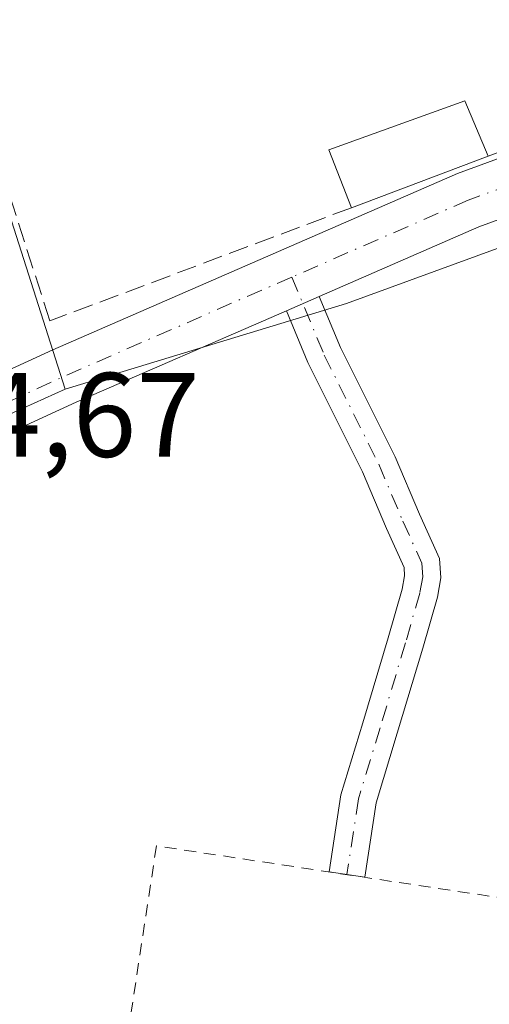
# Model space of a CAD drawing. Units: metres. Extents: x 598153 to 601646, y 4662033 to 4664395.
# Drawn here: x 599202 to 599241, y 4662748 to 4662830 of the extents above; entities that cross this region are included whole.
import ezdxf

# ---------------------------------------------------------------- set-up
doc = ezdxf.new("R2010")
doc.units = ezdxf.units.M
doc.header["$MEASUREMENT"] = 0
for name, pattern in [('DGN Style 2', [1.6480167562047852, 0.988810053722871, -0.6592067024819142]), ('DGN Style 3', [2.307223458686699, 1.648016756204785, -0.6592067024819142]), ('DGN Style 4', [2.6384748266838614, 1.318413404963828, -0.6592067024819142, 0.001648016756204785, -0.6592067024819142])]:
    doc.linetypes.add(name, pattern=pattern)
for name, color, linetype, lineweight in [('Alambrada', 7, 'DGN Style 2', 0), ('Camino Cxs', 7, 'Continuous', 0), ('Camino eje', 30, 'DGN Style 4', 13), ('Carretera de calzada única Cxs', 7, 'Continuous', 13), ('Carretera de calzada única eje', 7, 'DGN Style 4', 0), ('Comarca CxS', 21, 'Continuous', 0), ('Comunidad Autónoma CxS', 142, 'Continuous', 0), ('Edificación ligera Cxs', 1, 'Continuous', 0), ('Municipio CxS', 4, 'Continuous', 0), ('Muro lineal', 1, 'DGN Style 3', 13), ('Núcleo urbano CxS', 7, 'Continuous', 0), ('Pastizal CxS', 92, 'Continuous', 0), ('Provincia CxS', 1, 'Continuous', 0), ('Rótulo de punto de cota en terreno', 7, 'Continuous', 0), ('Suelo desnudo CxS', 253, 'Continuous', 0)]:
    doc.layers.add(name, color=color, linetype=linetype, lineweight=lineweight)
doc.styles.add('Style-Arial', font='txt')

msp = doc.modelspace()

# ---------------------------------------------------------------- linework, layer by layer
at = {"layer": 'Alambrada', "color": 7, "linetype": 'DGN Style 2', "lineweight": 0}
msp.add_polyline3d([(599255.1201, 4662725.720100001, 384.6882000000041), (599259.4001000002, 4662754.050100001, 384.5812000000006), (599213.7301000003, 4662760.950099999, 385.0720000000001), (599209.4401000004, 4662732.630100001, 385.2266999999993), (599255.1201, 4662725.720100001, 384.6882000000041)], dxfattribs=at)
at = {"layer": 'Camino Cxs', "color": 7, "linetype": 'Continuous', "lineweight": 0, "extrusion": (0.03681312823803687, 0.01605604949179619, 0.9991931729470768), "elevation": 97309.73004682214, "flags": 128}
msp.add_lwpolyline([(4034421.417369407, -2411389.844023612), (4034421.417369407, -2411392.846846393)], dxfattribs=at)
at = {"layer": 'Camino Cxs', "color": 7, "linetype": 'Continuous', "lineweight": 0}
msp.add_polyline3d([(599224.5658999998, 4662805.604800001, 384.4719000000041), (599227.3161000004, 4662806.804300001, 384.3512999999948), (599229.0909000002, 4662802.528700001, 384.5964999999997), (599233.6397000002, 4662793.431100001, 384.7039999999979), (599235.6624999996, 4662788.6403, 384.8396999999969), (599237.3369000005, 4662784.9191, 384.847299999994), (599237.4474999999, 4662783.317500001, 384.8430999999982), (599237.1637000004, 4662781.708900001, 384.8533000000025), (599235.9385000002, 4662777.458500001, 384.8276000000042), (599233.8186999997, 4662770.3575, 384.7832000000053), (599232.0497000003, 4662764.5305, 384.800900000002), (599231.1032999996, 4662758.3245, 384.8953000000038), (599228.1372999996, 4662758.7755, 384.9818999999989), (599229.1164999995, 4662765.195900001, 384.8521999999939), (599230.9461000003, 4662771.222300001, 384.8218000000052), (599233.0597000001, 4662778.303099999, 384.9205999999977), (599234.2368999999, 4662782.3869, 385.050900000002), (599234.4293000001, 4662783.477299999, 385.016300000003), (599234.3809000002, 4662784.177300001, 384.9998000000051), (599232.9123000001, 4662787.441099999, 384.943299999999), (599230.9133000001, 4662792.1755, 384.6809000000067), (599226.3605000004, 4662801.281300001, 384.5409999999974)], close=True, dxfattribs=at)
for points in [[(599227.3161000004, 4662806.804300001, 384.3512999999948), (599229.0909000002, 4662802.528700001, 384.5964999999997), (599233.6397000002, 4662793.431100001, 384.7039999999979), (599235.6624999996, 4662788.6403, 384.8396999999969), (599237.3369000005, 4662784.9191, 384.847299999994), (599237.4474999999, 4662783.317500001, 384.8430999999982), (599237.1637000004, 4662781.708900001, 384.8533000000025), (599235.9385000002, 4662777.458500001, 384.8276000000042), (599233.8186999997, 4662770.3575, 384.7832000000053), (599232.0497000003, 4662764.5305, 384.800900000002), (599231.1034000004, 4662758.324899999, 384.8953000000038)], [(599231.1034000004, 4662758.324899999, 384.8953000000038), (599228.1372999996, 4662758.7755, 384.9818999999989), (599229.1164999995, 4662765.195900001, 384.8521999999939), (599230.9461000003, 4662771.222300001, 384.8218000000052), (599233.0597000001, 4662778.303099999, 384.9205999999977), (599234.2368999999, 4662782.3869, 385.050900000002), (599234.4293000001, 4662783.477299999, 385.016300000003), (599234.3809000002, 4662784.177300001, 384.9998000000051), (599232.9123000001, 4662787.441099999, 384.943299999999), (599230.9133000001, 4662792.1755, 384.6809000000067), (599226.3605000004, 4662801.281300001, 384.5409999999974), (599224.5658999998, 4662805.604800001, 384.4719000000041)]]:
    msp.add_polyline3d(points, dxfattribs=at)
at = {"layer": 'Camino eje', "color": 30, "linetype": 'DGN Style 4', "lineweight": 13}
msp.add_polyline3d([(599225.0207000002, 4662808.421499999, 384.6152000000002), (599227.7257000003, 4662801.904899999, 384.5280999999959), (599232.2764999997, 4662792.803300001, 384.678899999999), (599234.2873000001, 4662788.0407, 384.886599999998), (599235.8589000005, 4662784.5483, 384.9186999999947), (599235.9382999997, 4662783.397299999, 384.9306999999972), (599235.7002999998, 4662782.047900001, 384.9474000000046), (599234.4990999997, 4662777.880700001, 384.8680000000023), (599232.3822999997, 4662770.789899999, 384.8012000000017), (599230.5831000004, 4662764.863299999, 384.8274999999995), (599229.6201, 4662758.5493, 384.9392999999982)], dxfattribs=at)
at = {"layer": 'Carretera de calzada única Cxs', "color": 7, "linetype": 'Continuous', "lineweight": 13, "extrusion": (0.03681312823803687, 0.01605604949179619, 0.9991931729470768), "elevation": 97309.73004682214, "flags": 128}
msp.add_lwpolyline([(4034421.417369407, -2411389.844023612), (4034421.417369407, -2411392.846846393)], dxfattribs=at)
at = {"layer": 'Carretera de calzada única Cxs', "color": 7, "linetype": 'Continuous', "lineweight": 13}
for points in [[(598978.7099000001, 4662697.719500001, 387.8032999999996), (599058.5267000003, 4662734.525900001, 386.8393999999971), (599145.9464999996, 4662775.1665, 385.4936000000016), (599205.0894999999, 4662802.346899999, 384.8644000000059), (599238.8453000003, 4662817.069499999, 385.415599999993), (599247.6955000004, 4662820.3123, 384.7930999999954), (599254.9924999997, 4662822.1535, 384.396900000007), (599263.2846999997, 4662824.404899999, 383.9567999999999), (599271.0635000002, 4662826.627499999, 384.1261999999988), (599281.9700999996, 4662829.360099999, 383.9214000000065)], [(599145.9464999996, 4662775.1665, 385.4936000000016), (599205.0894999999, 4662802.346899999, 384.8644000000059), (599238.8453000003, 4662817.069499999, 385.415599999993), (599247.6955000004, 4662820.3123, 384.7930999999954)], [(599278.1801000005, 4662811.880100001, 383.8269), (599274.0796999997, 4662814.244899999, 383.8457999999956), (599268.9996999997, 4662816.3881, 383.8138000000035), (599261.6179000001, 4662817.658100001, 383.9155000000028), (599255.9704999998, 4662817.449899999, 384.0048999999999), (599249.1123000003, 4662815.7193, 384.3032999999996), (599240.6321, 4662812.6121, 384.239499999996), (599227.3161000004, 4662806.804300001, 384.3512999999948)], [(599249.1123000003, 4662815.7193, 384.3032999999996), (599240.6321, 4662812.6121, 384.239499999996), (599227.3161000004, 4662806.804300001, 384.3512999999948), (599224.5658999998, 4662805.604800001, 384.4719000000041), (599207.0513000004, 4662797.9659, 384.5892000000022), (599147.9605, 4662770.8095, 385.3757999999943)], [(599224.5658999998, 4662805.604800001, 384.4719000000041), (599207.0513000004, 4662797.9659, 384.5892000000022), (599147.9605, 4662770.8095, 385.3757999999943), (599060.5434999998, 4662730.170100001, 386.7247000000062), (598980.7198999999, 4662693.3607, 387.5884999999981)]]:
    msp.add_polyline3d(points, dxfattribs=at)
at = {"layer": 'Carretera de calzada única eje', "color": 7, "linetype": 'DGN Style 4', "lineweight": 0, "extrusion": (0.05694244592668724, -0.117685197006702, 0.9914170425493906), "elevation": -514240.8752855054, "flags": 128}
msp.add_lwpolyline([(2570280.790176657, 3902571.732948355), (2570260.131969398, 3902572.553678023), (2570245.517653449, 3902572.846631856)], dxfattribs=at)
at = {"layer": 'Carretera de calzada única eje', "color": 7, "linetype": 'DGN Style 4', "lineweight": 0}
msp.add_polyline3d([(599280.1901000004, 4662821.050100001, 383.5752000000066), (599270.0334999999, 4662821.256899999, 383.6695000000037), (599264.7418999998, 4662821.323100001, 383.8176999999997), (599255.4814999999, 4662819.801700001, 384.1762000000017), (599248.4039000003, 4662818.015699999, 384.3546000000061), (599239.7386999996, 4662814.840700001, 384.7813000000024), (599225.0207000002, 4662808.421499999, 384.6152000000002)], dxfattribs=at)
at = {"layer": 'Comarca CxS', "color": 21, "linetype": 'Continuous', "lineweight": 0}
msp.add_3dface([(601629.9700007513, 4662081.639983388), (598184.7500007262, 4662032.929983384), (598152.6100007264, 4664346.049983362), (601596.6800007506, 4664394.76998336)], dxfattribs=at)
at = {"layer": 'Comunidad Autónoma CxS', "color": 142, "linetype": 'Continuous', "lineweight": 0}
msp.add_3dface([(601629.9700007513, 4662081.639983388), (598184.7500007262, 4662032.929983384), (598152.6100007264, 4664346.049983362), (601596.6800007506, 4664394.76998336)], dxfattribs=at)
at = {"layer": 'Edificación ligera Cxs', "color": 1, "linetype": 'Continuous', "lineweight": 0, "extrusion": (0.006753883916061576, 0.002541593157370544, 0.9999739623391555), "elevation": 16283.35625137442, "flags": 128}
msp.add_lwpolyline([(599225.1212587391, 4662792.174566954), (599213.7209250805, 4662787.8845531)], dxfattribs=at)
at = {"layer": 'Edificación ligera Cxs', "color": 1, "linetype": 'Continuous', "lineweight": 0}
msp.add_polyline3d([(599229.9901000002, 4662814.210100001, 385.2597999999998), (599228.1201, 4662819.050100001, 384.8551000000007), (599239.4600999998, 4662823.140100001, 384.9910999999993), (599241.3901000004, 4662818.5001, 385.1719000000012)], dxfattribs=at)
msp.add_3dface([(599241.3901000004, 4662818.5001, 385.2597999999998), (599229.9901000002, 4662814.210100001, 385.2597999999998), (599228.1201, 4662819.050100001, 385.2597999999998), (599239.4600999998, 4662823.140100001, 385.2597999999998)], dxfattribs=at)
at = {"layer": 'Municipio CxS', "color": 4, "linetype": 'Continuous', "lineweight": 0}
msp.add_3dface([(601629.9700007513, 4662081.639983388), (598184.7500007262, 4662032.929983384), (598152.6100007264, 4664346.049983362), (601596.6800007506, 4664394.76998336)], dxfattribs=at)
at = {"layer": 'Muro lineal', "color": 1, "linetype": 'DGN Style 3', "lineweight": 13}
for points in [[(599229.9901000002, 4662814.210100001, 385.2597999999998), (599204.8400999998, 4662804.7601, 385.2452999999951), (599188.9501, 4662854.4801, 386.0182000000059), (599213.0701000001, 4662854.390100001, 384.5970999999991), (599224.1700999998, 4662854.3301, 384.6791999999987), (599240.8000999996, 4662854.2601, 384.3175999999949), (599251.5301000001, 4662852.4301, 385.152700000006), (599263.7901, 4662850.3301, 384.7118999999948), (599271.5301000001, 4662850.2401, 387.5383000000002)], [(599271.8901000004, 4662835.0101, 388.4186999999947), (599272.0301000001, 4662830.0101, 385.3684999999969), (599251.5800999999, 4662822.3301, 384.7428000000073), (599241.3901000004, 4662818.5001, 385.1719000000012)]]:
    msp.add_polyline3d(points, dxfattribs=at)
at = {"layer": 'Núcleo urbano CxS', "color": 7, "linetype": 'Continuous', "lineweight": 0}
msp.add_polyline3d([(599303.7751000002, 4662923.4597, 384.0463000000018), (599304.4058999997, 4662923.4035, 384.0347000000039), (599288.0047000004, 4662865.519300001, 383.6108999999997), (599293.5075000003, 4662855.6141, 383.6064999999944), (599293.5075000003, 4662845.158700001, 383.4373999999953), (599288.0044999998, 4662837.454700001, 383.4786000000022), (599268.7443000004, 4662830.851500001, 382.9327000000048), (599261.5904999999, 4662824.2479, 383.2572999999975), (599258.9943000004, 4662815.6483, 383.8571999999986), (599256.4518999998, 4662816.022299999, 383.8834999999963), (599229.5768999998, 4662806.203500001, 384.2927999999956), (599206.1316999998, 4662799.051899999, 384.5543999999936), (599188.0018999996, 4662855.892700001, 384.6043000000063), (599203.1920999996, 4662856.164100001, 384.3203999999969), (599233.3693000004, 4662856.703500001, 383.9349999999977), (599254.9102999996, 4662854.168500001, 383.6113000000041), (599264.4127000002, 4662857.3345, 383.655700000003), (599263.7767000003, 4662927.024900001, 384.4315999999963)], close=True, dxfattribs=at)
for points in [[(599303.7751000002, 4662923.4597, 384.0463000000018), (599263.7767000003, 4662927.024900001, 384.4315999999963), (599264.4127000002, 4662857.3345, 383.655700000003), (599254.9102999996, 4662854.168500001, 383.6113000000041), (599233.3693000004, 4662856.703500001, 383.9349999999977), (599203.1920999996, 4662856.164100001, 384.3203999999969), (599188.0018999996, 4662855.892700001, 384.6043000000063), (599206.1316999998, 4662799.051899999, 384.5543999999936)], [(599258.9943000004, 4662815.6483, 383.8571999999986), (599256.4518999998, 4662816.022299999, 383.8834999999963), (599229.5768999998, 4662806.203500001, 384.2927999999956), (599206.1316999998, 4662799.051899999, 384.5543999999936)]]:
    msp.add_polyline3d(points, dxfattribs=at)
at = {"layer": 'Pastizal CxS', "color": 92, "linetype": 'Continuous', "lineweight": 0}
for points in [[(599342.8608999997, 4663045.1007, 383.6208999999944), (599303.7751000002, 4662923.4597, 384.0463000000018), (599263.7767000003, 4662927.024900001, 384.4315999999963), (599264.4127000002, 4662857.3345, 383.655700000003), (599254.9102999996, 4662854.168500001, 383.6113000000041), (599233.3693000004, 4662856.703500001, 383.9349999999977), (599203.1920999996, 4662856.164100001, 384.3203999999969), (599188.0018999996, 4662855.892700001, 384.6043000000063), (599206.1316999998, 4662799.051899999, 384.5543999999936), (599178.5125000002, 4662786.5919, 384.8641999999964), (599178.0406999999, 4662787.184699999, 384.8699999999953), (599175.6671000002, 4662783.492500001, 384.9238999999943), (599126.8709000006, 4662759.094900001, 385.6849999999977), (599121.6656999999, 4662760.8301, 385.866599999994), (599124.4049000005, 4662762.118100001, 385.8021000000008), (599122.5192999998, 4662768.2841, 386.0810000000056), (599122.2052999996, 4662769.310699999, 386.0975000000035), (599121.0438999999, 4662801.4279, 385.9600000000065), (599120.6810999997, 4662811.4593, 385.3539000000019), (599120.0565, 4662811.280099999, 385.3640000000014), (599106.9593000002, 4662977.444499999, 386.468399999998)], [(599303.7751000002, 4662923.4597, 384.0463000000018), (599263.7767000003, 4662927.024900001, 384.4315999999963), (599264.4127000002, 4662857.3345, 383.655700000003), (599254.9102999996, 4662854.168500001, 383.6113000000041), (599233.3693000004, 4662856.703500001, 383.9349999999977), (599203.1920999996, 4662856.164100001, 384.3203999999969), (599188.0018999996, 4662855.892700001, 384.6043000000063), (599206.1316999998, 4662799.051899999, 384.5543999999936)], [(599121.6656999999, 4662760.8301, 385.866599999994), (599126.8709000006, 4662759.094900001, 385.6849999999977), (599175.6671000002, 4662783.492500001, 384.9238999999943), (599178.0406999999, 4662787.184699999, 384.8699999999953), (599178.5125000002, 4662786.5919, 384.8641999999964), (599206.1316999998, 4662799.051899999, 384.5543999999936)]]:
    msp.add_polyline3d(points, dxfattribs=at)
at = {"layer": 'Provincia CxS', "color": 1, "linetype": 'Continuous', "lineweight": 0}
msp.add_3dface([(601629.9700007513, 4662081.639983388), (598184.7500007262, 4662032.929983384), (598152.6100007264, 4664346.049983362), (601596.6800007506, 4664394.76998336)], dxfattribs=at)
at = {"layer": 'Suelo desnudo CxS', "color": 253, "linetype": 'Continuous', "lineweight": 0}
for points in [[(599178.5125000002, 4662786.5919, 384.8641999999964), (599206.1316999998, 4662799.051899999, 384.5543999999936), (599229.5768999998, 4662806.203500001, 384.2927999999956), (599256.4518999998, 4662816.022299999, 383.8834999999963), (599258.9943000004, 4662815.6483, 383.8571999999986), (599274.2207000004, 4662813.4089, 383.6662000000069), (599274.2953000005, 4662813.196699999, 383.668399999995), (599275.4452999998, 4662810.646700001, 383.7142000000022), (599275.5821000002, 4662810.380100001, 383.7195000000065), (599275.7385, 4662810.1369, 383.7241000000067), (599278.9556999998, 4662805.630899999, 383.7660999999935), (599283.0440999996, 4662799.8641, 383.7712000000029), (599283.9877000004, 4662798.149900001, 383.7636000000057), (599285.5751, 4662792.2667, 383.7648000000045), (599285.7421000004, 4662787.8759, 383.8221999999951), (599285.3457000004, 4662785.093499999, 383.8521000000038), (599284.3233000003, 4662780.430500001, 383.879700000005), (599282.4303000001, 4662774.0745, 383.9648000000016), (599278.9987000005, 4662763.0615, 384.0288), (599272.0417, 4662741.210700001, 384.4380999999994), (599265.0695000002, 4662719.334100001, 384.5243999999948), (599261.7569000004, 4662708.7597, 384.6848000000027), (599258.4278999995, 4662709.1635, 384.7507999999943), (599152.1283, 4662722.0559, 385.7740000000049)], [(599258.9943000004, 4662815.6483, 383.8571999999986), (599256.4518999998, 4662816.022299999, 383.8834999999963), (599229.5768999998, 4662806.203500001, 384.2927999999956), (599206.1316999998, 4662799.051899999, 384.5543999999936)], [(599121.6656999999, 4662760.8301, 385.866599999994), (599126.8709000006, 4662759.094900001, 385.6849999999977), (599175.6671000002, 4662783.492500001, 384.9238999999943), (599178.0406999999, 4662787.184699999, 384.8699999999953), (599178.5125000002, 4662786.5919, 384.8641999999964), (599206.1316999998, 4662799.051899999, 384.5543999999936)]]:
    msp.add_polyline3d(points, dxfattribs=at)

# ---------------------------------------------------------------- texts
at = {"layer": 'Rótulo de punto de cota en terreno', "color": 7, "linetype": 'Continuous', "lineweight": 0, "style": 'Style-Arial'}
msp.add_text('384,67', height=7.000000000000002, dxfattribs=at).set_placement((599188.1978000002, 4662793.4178))

doc.saveas('drawing.dxf')
